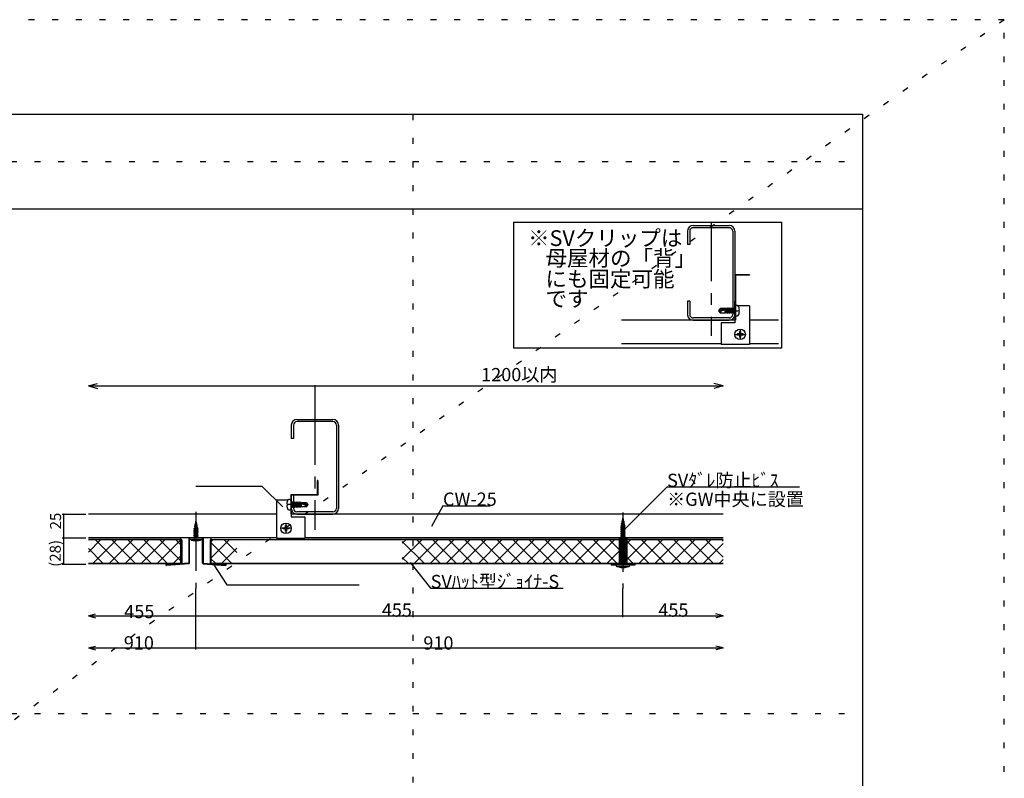
# Model space of a CAD drawing. Extents: x 0 to 12600, y 0 to 8910.
# Drawn here: x 9478 to 12600, y 6505 to 8910 of the extents above; entities that cross this region are included whole.
import ezdxf

# ---------------------------------------------------------------- set-up
doc = ezdxf.new("R2010")
doc.units = 0
doc.header["$LTSCALE"] = 30
doc.header["$MEASUREMENT"] = 0
doc.linetypes.add('CENTER1', pattern=[10, 6.25, -1.25, 1.25, -1.25])
doc.linetypes.add('DOT', pattern=[2.5, 0.625, -1.875])
for name, color, linetype in [('_0-0_図面枠', 7, 'CONTINUOUS'), ('_1-0_母屋材', 7, 'CONTINUOUS'), ('_1-1_SVクリッ', 7, 'CONTINUOUS'), ('_1-2_野縁__CW', 7, 'CONTINUOUS'), ('_1-3_______', 7, 'CONTINUOUS'), ('_1-4_ダレ防止', 7, 'CONTINUOUS'), ('_1-5_イアルマ', 7, 'CONTINUOUS'), ('_1-6_ビス', 7, 'CONTINUOUS'), ('_1-9_寸法', 7, 'CONTINUOUS'), ('_1-A_文字', 7, 'CONTINUOUS')]:
    doc.layers.add(name, color=color, linetype=linetype)
doc.layers.add('ADD_LINE', color=7, linetype='CONTINUOUS', plot=False)
doc.styles.get("Standard").update_dxf_attribs({"font": 'txt', "bigfont": 'bigfont.shx'})

msp = doc.modelspace()

# ---------------------------------------------------------------- linework, layer by layer
at = {"layer": '_0-0_図面枠', "color": 5, "linetype": 'Continuous'}
for p, q in [((450, 8610), (12150, 8610)), ((12150, 8610), (12150, 300))]:
    msp.add_line(p, q, dxfattribs=at)
at = {"layer": '_0-0_図面枠', "color": 7, "linetype": 'Continuous'}
for p, q in [((450, 8310), (12150, 8310)), ((11044.1, 8268.1), (11044.1, 7868.5)), ((11044.1, 8268.1), (11894.1, 8268.1)), ((11894.1, 8268.1), (11894.1, 7868.5)), ((11894.1, 7868.5), (11044.1, 7868.5))]:
    msp.add_line(p, q, dxfattribs=at)
at = {"layer": '_1-0_母屋材', "color": 4, "linetype": 'Continuous'}
for p, q in [((11613.7, 8257.4), (11727.7, 8257.4)), ((11727.7, 8250.5), (11613.7, 8250.5)), ((11595.7, 8239.4), (11595.7, 8197.4)), ((11602.6, 8239.4), (11602.6, 8197.4)), ((11738.8, 8239.4), (11738.8, 7975.4)), ((11745.7, 8239.4), (11745.7, 7975.4)), ((11602.6, 8197.4), (11595.7, 8197.4)), ((11595.7, 8017.4), (11595.7, 7975.4)), ((11602.6, 8017.4), (11595.7, 8017.4)), ((11602.6, 8017.4), (11602.6, 7975.4)), ((11745.7, 7975.4), (11745.7, 8017.4)), ((11727.7, 7964.3), (11613.7, 7964.3)), ((11613.7, 7957.4), (11727.7, 7957.4)), ((10339.3, 7624.5), (10339.3, 7582.5)), ((10346.2, 7624.5), (10346.2, 7582.5)), ((10357.3, 7642.5), (10471.3, 7642.5)), ((10471.3, 7635.6), (10357.3, 7635.6)), ((10482.4, 7624.5), (10482.4, 7360.5)), ((10489.3, 7624.5), (10489.3, 7360.5)), ((10346.2, 7582.5), (10339.3, 7582.5)), ((10339.3, 7360.5), (10339.3, 7402.5)), ((10346.2, 7402.5), (10339.3, 7402.5)), ((10346.2, 7402.5), (10346.2, 7360.5)), ((10471.3, 7349.4), (10357.3, 7349.4)), ((10357.3, 7342.5), (10471.3, 7342.5))]:
    msp.add_line(p, q, dxfattribs=at)
at = {"layer": '_1-0_母屋材', "color": 4, "linetype": 'CENTER1'}
for p, q in [((11670.7, 8268.1), (11670.7, 7907.9)), ((10414.3, 7686.4), (10414.3, 7292.9))]:
    msp.add_line(p, q, dxfattribs=at)
at = {"layer": '_1-0_母屋材', "color": 4, "linetype": 'Continuous'}
for centre, radius, start, end in [((11613.7, 8239.4), 18, 90, 180), ((11613.7, 8239.4), 11.1, 90, 180), ((11727.7, 8239.4), 18, 0, 90), ((11727.7, 8239.4), 11.1, 0, 90), ((11613.7, 7975.4), 18, 180, 270), ((11613.7, 7975.4), 11.1, 180, 270), ((11727.7, 7975.4), 18, 270, 0), ((11727.7, 7975.4), 11.1, 270, 0), ((10357.3, 7624.5), 18, 90, 180), ((10357.3, 7624.5), 11.1, 90, 180), ((10471.3, 7624.5), 18, 0, 90), ((10471.3, 7624.5), 11.1, 0, 90), ((10357.3, 7360.5), 18, 180, 270), ((10357.3, 7360.5), 11.1, 180, 270), ((10471.3, 7360.5), 18, 270, 0), ((10471.3, 7360.5), 11.1, 270, 0)]:
    msp.add_arc(centre, radius, start, end, dxfattribs=at)
at = {"layer": '_1-1_SVクリッ', "color": 4, "linetype": 'Continuous'}
for p, q in [((11792.5, 8101.4), (11745.7, 8101.4)), ((11745.7, 8101.4), (11745.7, 7948.4)), ((11792.5, 8099.6), (11747.5, 8099.6)), ((11747.5, 8099.6), (11747.5, 7957.4)), ((11792.5, 8101.4), (11792.5, 8099.6)), ((11748.1, 8002.4), (11747.5, 8002.4)), ((11792.5, 8002.4), (11756.5, 8002.4)), ((11792.5, 8002.4), (11792.5, 7880.6)), ((11702.5, 7948.4), (11702.5, 7880.6)), ((11745.7, 7948.4), (11702.5, 7948.4)), ((11747.5, 7957.4), (11745.7, 7957.4)), ((11792.5, 7880.6), (11702.5, 7880.6)), ((10423.3, 7449.3), (10421.5, 7449.3)), ((10421.5, 7449.3), (10421.5, 7404.3)), ((10423.3, 7449.3), (10423.3, 7402.5)), ((10337.5, 7402.5), (10337.5, 7342.5)), ((10339.3, 7404.3), (10421.5, 7404.3)), ((10423.3, 7402.5), (10339.3, 7402.5)), ((10339.3, 7402.5), (10339.3, 7333.5)), ((10292.5, 7387.5), (10328.6, 7387.5)), ((10292.5, 7387.5), (10292.5, 7265.7)), ((10337, 7387.5), (10337.5, 7387.5)), ((10337.5, 7342.5), (10339.3, 7342.5)), ((10339.3, 7333.5), (10382.5, 7333.5)), ((10382.5, 7333.5), (10382.5, 7265.7)), ((10292.5, 7265.7), (10382.5, 7265.7))]:
    msp.add_line(p, q, dxfattribs=at)
msp.add_arc((10339.3, 7402.5), 1.8, 90, 180, dxfattribs=at)
at = {"layer": '_1-2_野縁__CW', "color": 4, "linetype": 'Continuous'}
for p, q in [((11745.7, 7957.4), (11386.5, 7957.4)), ((11883.9, 7957.4), (11792.5, 7957.4)), ((11702.5, 7882.4), (11386.5, 7882.4)), ((11883.9, 7882.4), (11792.5, 7882.4)), ((10292.5, 7342.5), (9695.9, 7342.5)), ((11708.5, 7342.5), (10339.3, 7342.5)), ((10292.5, 7267.5), (9695.9, 7267.5)), ((11708.5, 7267.5), (10382.5, 7267.5))]:
    msp.add_line(p, q, dxfattribs=at)
at = {"layer": '_1-3_______', "color": 4, "linetype": 'Continuous'}
for p, q in [((9695.9, 7267.5), (9988.8, 7267.5)), ((9988.8, 7185), (9988.8, 7267.5)), ((10085.7, 7185), (10085.7, 7267.5)), ((10292.5, 7267.5), (10085.7, 7267.5)), ((10382.5, 7267.5), (11708.5, 7267.5)), ((9988.8, 7185.8), (9695.9, 7185.8)), ((9988.8, 7185), (9695.9, 7185)), ((11708.5, 7185.8), (10085.7, 7185.8)), ((11708.5, 7185), (10085.7, 7185))]:
    msp.add_line(p, q, dxfattribs=at)
at = {"layer": '_1-3_______', "color": 2, "linetype": 'Continuous'}
for p, q in [((10014.4, 7265.7), (10014.4, 7186.8)), ((10058.2, 7267.5), (10016.2, 7267.5)), ((10058.2, 7265.7), (10016.2, 7265.7)), ((10016.2, 7186.8), (10016.2, 7265.7)), ((10058.2, 7186.8), (10058.2, 7265.7)), ((10060, 7265.7), (10060, 7186.8)), ((9962.2, 7184.9), (9943, 7183.6)), ((10014.4, 7186.8), (9943.2, 7181.8)), ((10014.6, 7185), (9943.3, 7180)), ((9962.3, 7183.1), (9962.2, 7184.9)), ((10059.9, 7185), (10131.2, 7180)), ((10060, 7186.8), (10131.3, 7181.8)), ((10112.1, 7183.1), (10112.3, 7184.9)), ((10112.3, 7184.9), (10131.4, 7183.6))]:
    msp.add_line(p, q, dxfattribs=at)
for centre, start, end in [((10016.2, 7265.7), 90, 180), ((10058.2, 7265.7), 0, 90), ((9943.2, 7181.8), 95, 275), ((10014.4, 7186.8), 274.0169, 0), ((10060, 7186.8), 180, 265.9802), ((10131.3, 7181.8), 265, 85)]:
    msp.add_arc(centre, 1.8, start, end, dxfattribs=at)
at = {"layer": '_1-4_ダレ防止', "color": 4, "linetype": 'Continuous'}
for p, q in [((11395.6, 7306.2), (11383.9, 7298.5)), ((11384.2, 7304.5), (11397.2, 7309.8)), ((11386.4, 7305.9), (11384.2, 7304.5)), ((11394, 7316), (11385.6, 7310.9)), ((11385.6, 7310.9), (11395.5, 7315)), ((11385.6, 7310.9), (11394.3, 7314.2)), ((11386.4, 7303), (11397.2, 7309.8)), ((11386.4, 7305.9), (11397.2, 7309.8)), ((11387.1, 7317.4), (11394.3, 7320.3)), ((11388.5, 7318.3), (11387.1, 7317.4)), ((11387.1, 7317.4), (11388.2, 7316.6)), ((11387.4, 7313.1), (11388.2, 7316.6)), ((11388.2, 7316.6), (11394.3, 7320.3)), ((11388.5, 7318.3), (11389.9, 7324.2)), ((11388.5, 7318.3), (11394.3, 7320.3)), ((11391.8, 7325.6), (11389, 7324)), ((11389, 7324), (11392.7, 7325.5)), ((11392, 7324.8), (11389, 7324)), ((11390, 7324.7), (11391, 7329.4)), ((11391, 7329.4), (11391.8, 7325.6)), ((11392.7, 7325.5), (11391.8, 7325.6)), ((11392, 7324.8), (11392.7, 7325.5)), ((11392, 7324.8), (11393.1, 7319.9)), ((11393.2, 7319.6), (11394, 7316)), ((11395.5, 7315), (11394, 7316)), ((11394.3, 7314.2), (11395.5, 7315)), ((11394.6, 7313.1), (11394.3, 7314.2)), ((11398.1, 7304.4), (11395.6, 7306.2)), ((11383.9, 7298.5), (11398.1, 7304.4)), ((11395.6, 7300.3), (11383.9, 7292.7)), ((11383.9, 7298.5), (11386.4, 7296.7)), ((11383.9, 7292.7), (11398.1, 7298.5)), ((11395.6, 7294.5), (11383.9, 7286.8)), ((11383.9, 7292.7), (11386.4, 7290.9)), ((11383.9, 7286.8), (11398.1, 7292.7)), ((11395.6, 7288.6), (11383.9, 7281)), ((11383.9, 7286.8), (11386.4, 7285)), ((11383.9, 7281), (11398.1, 7286.8)), ((11395.6, 7282.8), (11383.9, 7275.2)), ((11383.9, 7281), (11386.4, 7279.2)), ((11383.9, 7275.2), (11398.1, 7281)), ((11395.6, 7276.9), (11383.9, 7269.3)), ((11383.9, 7275.2), (11386.4, 7273.4)), ((11383.9, 7269.3), (11398.1, 7275.2)), ((11384.2, 7304.5), (11386.4, 7303)), ((11386.4, 7296.7), (11398.1, 7304.4)), ((11386.4, 7300.2), (11386.4, 7303)), ((11386.4, 7290.9), (11398.1, 7298.5)), ((11386.4, 7294.3), (11386.4, 7296.7)), ((11386.4, 7285), (11398.1, 7292.7)), ((11386.4, 7288.5), (11386.4, 7290.9)), ((11386.4, 7279.2), (11398.1, 7286.8)), ((11386.4, 7282.6), (11386.4, 7285)), ((11386.4, 7273.4), (11398.1, 7281)), ((11386.4, 7276.8), (11386.4, 7279.2)), ((11386.4, 7267.5), (11398.1, 7275.2)), ((11395.6, 7302.7), (11395.6, 7300.3)), ((11398.1, 7298.5), (11395.6, 7300.3)), ((11395.6, 7294.5), (11395.6, 7296.9)), ((11398.1, 7292.7), (11395.6, 7294.5)), ((11395.6, 7288.6), (11395.6, 7291)), ((11398.1, 7286.8), (11395.6, 7288.6)), ((11395.6, 7282.8), (11395.6, 7285.2)), ((11398.1, 7281), (11395.6, 7282.8)), ((11395.6, 7276.9), (11395.6, 7279.3)), ((11398.1, 7275.2), (11395.6, 7276.9)), ((11379, 7267.5), (11379, 7185.8)), ((11382, 7267.5), (11382, 7185.8)), ((11395.6, 7271.1), (11383.9, 7263.5)), ((11383.9, 7269.3), (11386.4, 7267.5)), ((11383.9, 7263.5), (11398.1, 7269.3)), ((11395.6, 7265.3), (11383.9, 7257.6)), ((11383.9, 7263.5), (11386.4, 7261.7)), ((11383.9, 7257.6), (11398.1, 7263.5)), ((11395.6, 7259.4), (11383.9, 7251.8)), ((11383.9, 7257.6), (11386.4, 7255.8)), ((11383.9, 7251.8), (11398.1, 7257.6)), ((11395.6, 7253.6), (11383.9, 7245.9)), ((11383.9, 7251.8), (11386.4, 7250)), ((11383.9, 7245.9), (11398.1, 7251.8)), ((11395.6, 7247.7), (11383.9, 7240.1)), ((11383.9, 7240.1), (11398.1, 7245.9)), ((11383.9, 7245.9), (11386.4, 7244.2)), ((11386.4, 7271), (11386.4, 7273.4)), ((11386.4, 7261.7), (11398.1, 7269.3)), ((11386.4, 7265.1), (11386.4, 7267.5)), ((11386.4, 7255.8), (11398.1, 7263.5)), ((11386.4, 7259.3), (11386.4, 7261.7)), ((11386.4, 7250), (11398.1, 7257.6)), ((11386.4, 7253.4), (11386.4, 7255.8)), ((11386.4, 7244.2), (11398.1, 7251.8)), ((11386.4, 7247.6), (11386.4, 7250)), ((11386.4, 7238.3), (11398.1, 7245.9)), ((11386.4, 7241.8), (11386.4, 7244.2)), ((11395.6, 7271.1), (11395.6, 7273.5)), ((11398.1, 7269.3), (11395.6, 7271.1)), ((11395.6, 7265.3), (11395.6, 7267.7)), ((11398.1, 7263.5), (11395.6, 7265.3)), ((11395.6, 7259.4), (11395.6, 7261.8)), ((11398.1, 7257.6), (11395.6, 7259.4)), ((11395.6, 7253.6), (11395.6, 7256)), ((11398.1, 7251.8), (11395.6, 7253.6)), ((11395.6, 7247.7), (11395.6, 7250.1)), ((11398.1, 7245.9), (11395.6, 7247.7)), ((11395.6, 7241.9), (11395.6, 7244.3)), ((11400, 7267.5), (11400, 7185.8)), ((11403, 7267.5), (11403, 7185.8)), ((11395.6, 7241.9), (11383.9, 7234.3)), ((11383.9, 7240.1), (11386.4, 7238.3)), ((11383.9, 7234.3), (11398.1, 7240.1)), ((11395.6, 7236), (11383.9, 7228.4)), ((11383.9, 7234.3), (11386.4, 7232.5)), ((11383.9, 7228.4), (11398.1, 7234.3)), ((11395.6, 7230.2), (11383.9, 7222.6)), ((11383.9, 7222.6), (11398.1, 7228.4)), ((11383.9, 7228.4), (11386.4, 7226.6)), ((11395.6, 7224.4), (11383.9, 7216.7)), ((11383.9, 7222.6), (11386.4, 7220.8)), ((11383.9, 7216.7), (11398.1, 7222.6)), ((11395.6, 7218.5), (11383.9, 7210.9)), ((11383.9, 7216.7), (11386.4, 7214.9)), ((11383.9, 7210.9), (11398.1, 7216.7)), ((11395.6, 7212.7), (11383.9, 7205)), ((11386.4, 7232.5), (11398.1, 7240.1)), ((11386.4, 7235.9), (11386.4, 7238.3)), ((11386.4, 7226.6), (11398.1, 7234.3)), ((11386.4, 7230.1), (11386.4, 7232.5)), ((11386.4, 7220.8), (11398.1, 7228.4)), ((11386.4, 7224.2), (11386.4, 7226.6)), ((11386.4, 7214.9), (11398.1, 7222.6)), ((11386.4, 7218.4), (11386.4, 7220.8)), ((11386.4, 7209.1), (11398.1, 7216.7)), ((11386.4, 7212.5), (11386.4, 7214.9)), ((11398.1, 7240.1), (11395.6, 7241.9)), ((11395.6, 7236), (11395.6, 7238.4)), ((11398.1, 7234.3), (11395.6, 7236)), ((11395.6, 7230.2), (11395.6, 7232.6)), ((11398.1, 7228.4), (11395.6, 7230.2)), ((11395.6, 7224.4), (11395.6, 7226.8)), ((11398.1, 7222.6), (11395.6, 7224.4)), ((11395.6, 7218.5), (11395.6, 7220.9)), ((11398.1, 7216.7), (11395.6, 7218.5)), ((11395.6, 7212.7), (11395.6, 7215.1)), ((11398.1, 7210.9), (11395.6, 7212.7)), ((11353.5, 7185.8), (11353.5, 7181)), ((11353.5, 7185.8), (11428.5, 7185.8)), ((11428.5, 7181), (11353.5, 7181)), ((11410.7, 7181), (11371.3, 7181)), ((11383.9, 7205), (11398.1, 7210.9)), ((11383.9, 7210.9), (11386.4, 7209.1)), ((11395.6, 7206.8), (11383.9, 7199.2)), ((11383.9, 7205), (11386.4, 7203.3)), ((11383.9, 7199.2), (11398.1, 7205)), ((11395.6, 7201), (11383.9, 7193.4)), ((11383.9, 7199.2), (11386.4, 7197.4)), ((11383.9, 7193.4), (11398.1, 7199.2)), ((11395.6, 7195.2), (11383.9, 7187.5)), ((11383.9, 7193.4), (11386.4, 7191.6)), ((11383.9, 7187.5), (11398.1, 7193.4)), ((11383.9, 7187.5), (11386.3, 7185.8)), ((11386.4, 7203.3), (11398.1, 7210.9)), ((11386.4, 7206.7), (11386.4, 7209.1)), ((11386.4, 7197.4), (11398.1, 7205)), ((11386.4, 7200.9), (11386.4, 7203.3)), ((11386.4, 7191.6), (11398.1, 7199.2)), ((11386.4, 7195), (11386.4, 7197.4)), ((11386.4, 7189.2), (11386.4, 7191.6)), ((11386.5, 7185.8), (11398.1, 7193.4)), ((11395.6, 7189.3), (11388.7, 7185.8)), ((11391.1, 7185.8), (11398.1, 7187.5)), ((11395.6, 7185.9), (11394.9, 7185.8)), ((11395.4, 7185.8), (11398.1, 7187.5)), ((11395.6, 7206.8), (11395.6, 7209.2)), ((11398.1, 7205), (11395.6, 7206.8)), ((11395.6, 7201), (11395.6, 7203.4)), ((11398.1, 7199.2), (11395.6, 7201)), ((11395.6, 7195.2), (11395.6, 7197.6)), ((11398.1, 7193.4), (11395.6, 7195.2)), ((11395.6, 7189.3), (11395.6, 7191.7)), ((11398.1, 7187.5), (11395.6, 7189.3)), ((11395.6, 7185.8), (11395.6, 7185.9)), ((11428.5, 7185.8), (11428.5, 7181)), ((11371.3, 7176.8), (11410.7, 7176.8)), ((11388.9, 7173.2), (11388.9, 7175.2)), ((11388.9, 7175.2), (11393.1, 7175.2)), ((11393.1, 7175.2), (11393.1, 7173.2))]:
    msp.add_line(p, q, dxfattribs=at)
for centre, radius, start, end in [((11427.8, 7304.1), 41.4, 169.7432, 177.4455), ((11427.8, 7304.1), 41.4, 167.5, 169.2182), ((11354.2, 7304.1), 41.4, 6.979, 12.5), ((11354.2, 7304.1), 41.4, 2.7952, 6.2975), ((11371.3, 7178.9), 2.07, 90, 270), ((11410.7, 7178.9), 2.07, 270, 90), ((11391, 7214.5), 41.4, 245.5053, 267.134), ((11391, 7214.5), 41.4, 272.866, 294.4946)]:
    msp.add_arc(centre, radius, start, end, dxfattribs=at)
at = {"layer": '_1-5_イアルマ', "color": 4, "linetype": 'Continuous'}
for p, q in [((9734.6, 7260.8), (9695.9, 7222.1)), ((9992.2, 7260.8), (9695.9, 7260.8)), ((9785.5, 7260.8), (9710.5, 7185.8)), ((9719.1, 7260.8), (9794.1, 7185.8)), ((9836.5, 7260.8), (9761.5, 7185.8)), ((9770, 7260.8), (9845, 7185.8)), ((9887.4, 7260.8), (9812.4, 7185.8)), ((9821, 7260.8), (9896, 7185.8)), ((9938.3, 7260.8), (9863.3, 7185.8)), ((9871.9, 7260.8), (9946.9, 7185.8)), ((9989.2, 7260.8), (9914.2, 7185.8)), ((9922.8, 7260.8), (9992.2, 7191.3)), ((9973.7, 7260.8), (9992.2, 7242.2)), ((9992.2, 7260.8), (9992.2, 7185.8)), ((10082.2, 7260.8), (10082.2, 7185.8)), ((11379, 7260.8), (10082.2, 7260.8)), ((10091, 7260.8), (10082.2, 7252)), ((10141.9, 7260.8), (10082.2, 7201.1)), ((10082.2, 7254.1), (10150.5, 7185.8)), ((10126.4, 7260.8), (10166.9, 7220.3)), ((10752.9, 7260.8), (10691.4, 7199.3)), ((10702, 7260.8), (10691.4, 7250.2)), ((10691.4, 7255.8), (10761.4, 7185.8)), ((10803.8, 7260.8), (10728.8, 7185.8)), ((10737.4, 7260.8), (10812.4, 7185.8)), ((10854.7, 7260.8), (10779.7, 7185.8)), ((10788.3, 7260.8), (10863.3, 7185.8)), ((10905.6, 7260.8), (10830.6, 7185.8)), ((10839.2, 7260.8), (10914.2, 7185.8)), ((10956.5, 7260.8), (10881.5, 7185.8)), ((10890.1, 7260.8), (10965.1, 7185.8)), ((11007.4, 7260.8), (10932.4, 7185.8)), ((10941, 7260.8), (11016, 7185.8)), ((11058.3, 7260.8), (10983.3, 7185.8)), ((10991.9, 7260.8), (11066.9, 7185.8)), ((11109.2, 7260.8), (11034.2, 7185.8)), ((11042.8, 7260.8), (11117.8, 7185.8)), ((11160.2, 7260.8), (11085.2, 7185.8)), ((11093.7, 7260.8), (11168.7, 7185.8)), ((11211.1, 7260.8), (11136.1, 7185.8)), ((11144.7, 7260.8), (11219.7, 7185.8)), ((11262, 7260.8), (11187, 7185.8)), ((11195.6, 7260.8), (11270.6, 7185.8)), ((11312.9, 7260.8), (11237.9, 7185.8)), ((11246.5, 7260.8), (11321.5, 7185.8)), ((11363.8, 7260.8), (11288.8, 7185.8)), ((11297.4, 7260.8), (11372.4, 7185.8)), ((11348.3, 7260.8), (11379, 7230.1)), ((11414.7, 7260.8), (11403, 7249)), ((11465.6, 7260.8), (11403, 7198.1)), ((11708.5, 7260.8), (11403, 7260.8)), ((11403, 7257), (11474.2, 7185.8)), ((11516.5, 7260.8), (11441.5, 7185.8)), ((11450.1, 7260.8), (11525.1, 7185.8)), ((11567.5, 7260.8), (11492.5, 7185.8)), ((11501, 7260.8), (11576, 7185.8)), ((11618.4, 7260.8), (11543.4, 7185.8)), ((11551.9, 7260.8), (11626.9, 7185.8)), ((11669.3, 7260.8), (11594.3, 7185.8)), ((11602.9, 7260.8), (11677.9, 7185.8)), ((11708.5, 7249), (11645.2, 7185.8)), ((11653.8, 7260.8), (11708.5, 7206.1)), ((11704.7, 7260.8), (11708.5, 7257)), ((9695.9, 7233), (9743.2, 7185.8)), ((9992.2, 7212.9), (9965.1, 7185.8)), ((10166.9, 7234.9), (10117.8, 7185.8)), ((11379, 7225), (11339.7, 7185.8)), ((9992.2, 7185.8), (9695.9, 7185.8)), ((10082.2, 7203.1), (10099.6, 7185.8)), ((11708.5, 7185.8), (10082.2, 7185.8)), ((10691.4, 7204.9), (10710.5, 7185.8)), ((11353.5, 7185.8), (11379, 7185.8)), ((11403, 7206.1), (11423.3, 7185.8)), ((11403, 7185.8), (11428.5, 7185.8)), ((11708.5, 7198.1), (11696.1, 7185.8))]:
    msp.add_line(p, q, dxfattribs=at)
at = {"layer": '_1-6_ビス', "color": 4, "linetype": 'Continuous'}
for p, q in [((11714.4, 7994.6), (11693.7, 7987.4)), ((11698.9, 7994.6), (11693.7, 7987.4)), ((11714.4, 7994.6), (11698.9, 7994.6)), ((11714.4, 7994.6), (11714.4, 7980.3)), ((11717.5, 7993.7), (11714.4, 7993.7)), ((11718.8, 7996.1), (11715.8, 7981.2)), ((11715.8, 7981.2), (11720.7, 7993.7)), ((11717.5, 7993.7), (11715.8, 7981.2)), ((11716.9, 7981.2), (11724.6, 7996.1)), ((11717.5, 7993.7), (11718.8, 7996.1)), ((11718.8, 7996.1), (11720.7, 7993.7)), ((11724.6, 7996.1), (11718.8, 7978.7)), ((11726.5, 7993.7), (11718.8, 7978.7)), ((11723.3, 7993.7), (11720.7, 7993.7)), ((11722.7, 7981.2), (11730.4, 7996.1)), ((11730.4, 7996.1), (11724.6, 7978.7)), ((11724.6, 7996.1), (11726.5, 7993.7)), ((11732.3, 7993.7), (11724.6, 7978.7)), ((11729.2, 7993.7), (11726.5, 7993.7)), ((11728.5, 7981.2), (11736.3, 7996.1)), ((11736.3, 7996.1), (11730.4, 7978.7)), ((11730.4, 7996.1), (11732.3, 7993.7)), ((11738.2, 7993.7), (11730.4, 7978.7)), ((11735, 7993.7), (11732.3, 7993.7)), ((11734.4, 7981.2), (11742.1, 7996.1)), ((11736.3, 7996.1), (11738.2, 7993.7)), ((11742.1, 7996.1), (11736.3, 7978.7)), ((11744, 7993.7), (11736.3, 7978.7)), ((11740.8, 7993.7), (11738.2, 7993.7)), ((11745, 7993.7), (11740.2, 7981.2)), ((11742.1, 7996.1), (11744, 7993.7)), ((11745, 7993.7), (11742.1, 7978.7)), ((11745, 7993.7), (11743.4, 7981.2)), ((11747.5, 7993.7), (11744, 7993.7)), ((11747.5, 8000.6), (11747.5, 7974.3)), ((11693.7, 7987.4), (11699.7, 7985.8)), ((11693.7, 7987.4), (11698.9, 7980.3)), ((11698.9, 7980.3), (11714.4, 7980.3)), ((11716.9, 7981.2), (11714.4, 7981.2)), ((11718.8, 7978.7), (11716.9, 7981.2)), ((11722.7, 7981.2), (11720, 7981.2)), ((11724.6, 7978.7), (11722.7, 7981.2)), ((11728.5, 7981.2), (11725.9, 7981.2)), ((11730.4, 7978.7), (11728.5, 7981.2)), ((11734.4, 7981.2), (11731.7, 7981.2)), ((11736.3, 7978.7), (11734.4, 7981.2)), ((11740.2, 7981.2), (11737.6, 7981.2)), ((11742.1, 7978.7), (11740.2, 7981.2)), ((11743.4, 7981.2), (11742.1, 7978.7)), ((11747.5, 7981.2), (11743.4, 7981.2)), ((11757.9, 7989.5), (11757.9, 7985.4)), ((11759.9, 7989.5), (11757.9, 7989.5)), ((11757.9, 7985.4), (11759.9, 7985.4)), ((10325.2, 7374.5), (10327.2, 7374.5)), ((10327.2, 7370.4), (10325.2, 7370.4)), ((10327.2, 7374.5), (10327.2, 7370.4)), ((10337.5, 7385.6), (10337.5, 7359.3)), ((10337.5, 7378.7), (10341, 7378.7)), ((10340, 7378.7), (10341.7, 7366.3)), ((10340, 7378.7), (10344.9, 7366.3)), ((10340, 7378.7), (10343, 7363.8)), ((10343, 7381.2), (10341, 7378.7)), ((10341, 7378.7), (10348.8, 7363.8)), ((10343, 7381.2), (10348.8, 7363.8)), ((10350.7, 7366.3), (10343, 7381.2)), ((10344.2, 7378.7), (10346.9, 7378.7)), ((10348.8, 7381.2), (10346.9, 7378.7)), ((10346.9, 7378.7), (10354.6, 7363.8)), ((10348.8, 7381.2), (10354.6, 7363.8)), ((10356.5, 7366.3), (10348.8, 7381.2)), ((10350.1, 7378.7), (10352.7, 7378.7)), ((10354.6, 7381.2), (10352.7, 7378.7)), ((10352.7, 7378.7), (10360.5, 7363.8)), ((10354.6, 7381.2), (10360.5, 7363.8)), ((10362.4, 7366.3), (10354.6, 7381.2)), ((10355.9, 7378.7), (10358.6, 7378.7)), ((10360.5, 7381.2), (10358.6, 7378.7)), ((10358.6, 7378.7), (10366.3, 7363.8)), ((10368.2, 7366.3), (10360.5, 7381.2)), ((10360.5, 7381.2), (10366.3, 7363.8)), ((10361.8, 7378.7), (10364.4, 7378.7)), ((10366.3, 7381.2), (10364.4, 7378.7)), ((10369.2, 7366.3), (10364.4, 7378.7)), ((10367.6, 7378.7), (10366.3, 7381.2)), ((10366.3, 7381.2), (10369.2, 7366.3)), ((10367.6, 7378.7), (10369.2, 7366.3)), ((10367.6, 7378.7), (10370.7, 7378.7)), ((10370.7, 7379.6), (10391.4, 7372.5)), ((10370.7, 7379.6), (10370.7, 7365.3)), ((10370.7, 7379.6), (10386.2, 7379.6)), ((10391.4, 7372.5), (10385.4, 7370.9)), ((10386.2, 7379.6), (10391.4, 7372.5)), ((10391.4, 7372.5), (10386.2, 7365.3)), ((10337.5, 7366.3), (10341.7, 7366.3)), ((10341.7, 7366.3), (10343, 7363.8)), ((10343, 7363.8), (10344.9, 7366.3)), ((10344.9, 7366.3), (10347.5, 7366.3)), ((10348.8, 7363.8), (10350.7, 7366.3)), ((10350.7, 7366.3), (10353.3, 7366.3)), ((10354.6, 7363.8), (10356.5, 7366.3)), ((10356.5, 7366.3), (10359.2, 7366.3)), ((10360.5, 7363.8), (10362.4, 7366.3)), ((10362.4, 7366.3), (10365, 7366.3)), ((10366.3, 7363.8), (10368.2, 7366.3)), ((10368.2, 7366.3), (10370.7, 7366.3)), ((10386.2, 7365.3), (10370.7, 7365.3)), ((10040, 7307.3), (10032.1, 7302.4)), ((10032.1, 7302.4), (10041.5, 7306.2)), ((10032.1, 7302.4), (10040.4, 7305.6)), ((10033.5, 7308.5), (10040.3, 7311.3)), ((10034.9, 7309.5), (10033.5, 7308.5)), ((10033.5, 7308.5), (10034.5, 7307.8)), ((10033.8, 7304.5), (10034.5, 7307.8)), ((10034.5, 7307.8), (10040.3, 7311.3)), ((10034.9, 7309.5), (10036.2, 7315.1)), ((10034.9, 7309.5), (10040.3, 7311.3)), ((10038, 7316.3), (10035.3, 7314.8)), ((10035.3, 7314.8), (10038.8, 7316.3)), ((10038.2, 7315.6), (10035.3, 7314.8)), ((10036.2, 7315.5), (10037.2, 7319.9)), ((10037.2, 7319.9), (10038, 7316.3)), ((10038.8, 7316.3), (10038, 7316.3)), ((10038.2, 7315.6), (10038.8, 7316.3)), ((10038.2, 7315.6), (10039.2, 7310.9)), ((10039.3, 7310.7), (10040, 7307.3)), ((10041.5, 7306.2), (10040, 7307.3)), ((10040.4, 7305.6), (10041.5, 7306.2)), ((10040.7, 7304.5), (10040.4, 7305.6)), ((10041.6, 7297.9), (10030.4, 7290.6)), ((10030.4, 7290.6), (10044, 7296.2)), ((10041.6, 7292.3), (10030.4, 7285.1)), ((10030.4, 7290.6), (10032.9, 7288.9)), ((10030.4, 7285.1), (10044, 7290.6)), ((10041.6, 7286.8), (10030.4, 7279.5)), ((10030.4, 7285.1), (10032.9, 7283.4)), ((10030.4, 7279.5), (10044, 7285.1)), ((10041.6, 7281.2), (10030.4, 7274)), ((10030.4, 7274), (10044, 7279.5)), ((10030.4, 7279.5), (10032.9, 7277.8)), ((10041.6, 7275.7), (10030.4, 7268.4)), ((10030.4, 7268.4), (10044, 7274)), ((10030.4, 7274), (10032.9, 7272.3)), ((10030.8, 7296.3), (10043.1, 7301.4)), ((10032.9, 7297.7), (10030.8, 7296.3)), ((10030.8, 7296.3), (10032.9, 7294.9)), ((10032.9, 7294.9), (10043.1, 7301.4)), ((10032.9, 7297.7), (10043.1, 7301.4)), ((10032.9, 7288.9), (10044, 7296.2)), ((10032.9, 7292.2), (10032.9, 7294.9)), ((10032.9, 7283.4), (10044, 7290.6)), ((10032.9, 7286.7), (10032.9, 7288.9)), ((10032.9, 7277.8), (10044, 7285.1)), ((10032.9, 7281.1), (10032.9, 7283.4)), ((10032.9, 7272.3), (10044, 7279.5)), ((10032.9, 7275.6), (10032.9, 7277.8)), ((10032.9, 7266.7), (10044, 7274)), ((10044, 7296.2), (10041.6, 7297.9)), ((10041.6, 7294.6), (10041.6, 7292.3)), ((10044, 7290.6), (10041.6, 7292.3)), ((10041.6, 7286.8), (10041.6, 7289.1)), ((10044, 7285.1), (10041.6, 7286.8)), ((10041.6, 7281.2), (10041.6, 7283.5)), ((10044, 7279.5), (10041.6, 7281.2)), ((10041.6, 7275.7), (10041.6, 7278)), ((10044, 7274), (10041.6, 7275.7)), ((10055.9, 7265.7), (10018.5, 7265.7)), ((10018.5, 7261.7), (10055.9, 7261.7)), ((10030.4, 7268.4), (10032.9, 7266.7)), ((10032.9, 7270), (10032.9, 7272.3)), ((10041.6, 7270.1), (10032.9, 7265.7)), ((10032.9, 7265.7), (10044, 7268.4)), ((10041.6, 7266.9), (10032.9, 7265.7)), ((10032.9, 7265.7), (10032.9, 7266.7)), ((10035.3, 7258.2), (10035.3, 7260.2)), ((10035.3, 7260.2), (10039.2, 7260.2)), ((10039.2, 7260.2), (10039.2, 7258.2)), ((10041.6, 7270.1), (10041.6, 7272.4)), ((10044, 7268.4), (10041.6, 7270.1)), ((10041.6, 7266.9), (10044, 7268.4)), ((10041.6, 7265.7), (10041.6, 7266.9))]:
    msp.add_line(p, q, dxfattribs=at)
at = {"layer": '_1-6_ビス', "color": 4, "linetype": 'CENTER1'}
for p, q in [((11737, 7987.4), (11755.9, 7987.4)), ((11747.7, 7912.4), (11778.8, 7912.4)), ((11762.5, 7927.2), (11762.5, 7897.4)), ((10348, 7372.5), (10329.2, 7372.5)), ((10322.5, 7312.2), (10322.5, 7282.5)), ((10337.4, 7297.5), (10306.3, 7297.5))]:
    msp.add_line(p, q, dxfattribs=at)
at = {"layer": '_1-6_ビス', "color": 7, "linetype": 'Continuous'}
for p, q in [((11758.4, 7914.5), (11753.3, 7914.5)), ((11753.3, 7914.5), (11753.3, 7910.4)), ((11753.3, 7910.4), (11758.4, 7910.4)), ((11764.6, 7921.7), (11760.5, 7921.7)), ((11760.5, 7921.7), (11760.5, 7916.6)), ((11760.5, 7908.3), (11760.5, 7903.2)), ((11760.5, 7903.2), (11764.6, 7903.2)), ((11764.6, 7916.6), (11764.6, 7921.7)), ((11764.6, 7903.2), (11764.6, 7908.3)), ((11771.8, 7914.5), (11766.7, 7914.5)), ((11766.7, 7910.4), (11771.8, 7910.4)), ((11771.8, 7910.4), (11771.8, 7914.5)), ((10320.5, 7301.6), (10320.5, 7306.7)), ((10320.5, 7306.7), (10324.6, 7306.7)), ((10324.6, 7306.7), (10324.6, 7301.6)), ((10313.3, 7295.4), (10313.3, 7299.5)), ((10313.3, 7299.5), (10318.4, 7299.5)), ((10318.4, 7295.4), (10313.3, 7295.4)), ((10320.5, 7288.2), (10320.5, 7293.3)), ((10324.6, 7288.2), (10320.5, 7288.2)), ((10324.6, 7293.3), (10324.6, 7288.2)), ((10326.7, 7299.5), (10331.8, 7299.5)), ((10331.8, 7295.4), (10326.7, 7295.4)), ((10331.8, 7299.5), (10331.8, 7295.4))]:
    msp.add_line(p, q, dxfattribs=at)
for centre in [(11762.5, 7912.4), (10322.5, 7297.5)]:
    msp.add_circle(centre, 16.6, dxfattribs=at)
at = {"layer": '_1-6_ビス', "color": 4, "linetype": 'Continuous'}
for centre, radius, start, end in [((11708.6, 7996), 6.01, 301.8195, 345.9053), ((11750.8, 8000.6), 3.31, 99.5941, 180), ((11751.7, 7995.7), 8.28, 53.1301, 99.5941), ((11724.8, 7987.4), 35.2, 3.3723, 25.0576), ((11697.9, 7983.3), 3.14, 288.8655, 54.485), ((11689.3, 8027.1), 42.6, 284.1502, 301.8195), ((11750.8, 7974.3), 3.31, 180, 260.4059), ((11751.7, 7979.2), 8.28, 260.4059, 306.8699), ((11724.8, 7987.4), 35.2, 334.9424, 356.6277), ((10360.3, 7372.5), 35.2, 154.9424, 176.6277), ((10360.3, 7372.5), 35.2, 183.3723, 205.0576), ((10333.4, 7380.7), 8.28, 80.4059, 126.8699), ((10334.2, 7385.6), 3.31, 0, 80.4059), ((10376.5, 7381.1), 6.01, 194.0947, 238.1805), ((10395.8, 7412.2), 42.6, 238.1805, 255.8498), ((10387.2, 7368.3), 3.14, 125.515, 251.1345), ((10333.4, 7364.2), 8.28, 233.1301, 279.5941), ((10334.2, 7359.3), 3.31, 279.5941, 0), ((10072.2, 7295.9), 39.3, 169.7432, 177.4455), ((10072.2, 7295.9), 39.3, 167.5, 169.2182), ((10002.3, 7295.9), 39.3, 6.979, 12.5), ((10002.3, 7295.9), 39.3, 2.7952, 6.2975), ((10018.5, 7263.7), 1.97, 90, 270), ((10037.2, 7297.5), 39.3, 245.5053, 267.134), ((10037.2, 7297.5), 39.3, 272.866, 294.4946), ((10055.9, 7263.7), 1.97, 270, 90)]:
    msp.add_arc(centre, radius, start, end, dxfattribs=at)
at = {"layer": '_1-6_ビス', "color": 7, "linetype": 'Continuous'}
for centre, start, end in [((11758.4, 7916.6), 270, 0), ((11758.4, 7908.3), 0, 90), ((11766.7, 7916.6), 180, 270), ((11766.7, 7908.3), 90, 180), ((10318.4, 7301.6), 270, 0), ((10318.4, 7293.3), 0, 90), ((10326.7, 7301.6), 180, 270), ((10326.7, 7293.3), 90, 180)]:
    msp.add_arc(centre, 2.07, start, end, dxfattribs=at)
at = {"layer": '_1-9_寸法', "color": 7, "linetype": 'Continuous'}
for p, q in [((9695.9, 7748.7), (9724.9, 7756.5)), ((9695.9, 7748.7), (10414.3, 7748.7)), ((9695.9, 7748.7), (9724.9, 7740.9)), ((10414.3, 7748.7), (10414.3, 7661.4)), ((10414.3, 7748.7), (11708.5, 7748.7)), ((11708.5, 7748.7), (11679.5, 7756.5)), ((11708.5, 7748.7), (11679.5, 7740.9)), ((9613, 7342.5), (9687.7, 7342.5)), ((9617.8, 7267.5), (9617.8, 7342.5)), ((9613, 7267.5), (9687.7, 7267.5)), ((9613, 7267.5), (9687.7, 7267.5)), ((9617.8, 7183.7), (9617.8, 7267.5)), ((9613, 7183.7), (9687.7, 7183.7)), ((10037.2, 6913.3), (10037.2, 7106.6)), ((11391, 7015.3), (11391, 7106.6)), ((9695.9, 7020.1), (9719.1, 7026.3)), ((11708.5, 7020.1), (11685.3, 7026.3)), ((9695.9, 7020.1), (9719.1, 7013.9)), ((9695.9, 7020.1), (11391, 7020.1)), ((11391, 7020.1), (11708.5, 7020.1)), ((11708.5, 7020.1), (11685.3, 7013.9)), ((9695.9, 6918.1), (9719.1, 6924.3)), ((9695.9, 6918.1), (9719.1, 6911.9)), ((9695.9, 6918.1), (10037.2, 6918.1)), ((10037.2, 6918.1), (11708.5, 6918.1)), ((11708.5, 6918.1), (11685.3, 6924.3)), ((11708.5, 6918.1), (11685.3, 6911.9))]:
    msp.add_line(p, q, dxfattribs=at)
at = {"layer": '_1-9_寸法', "color": 4, "linetype": 'CENTER1'}
for p, q in [((10037.2, 7349.7), (10037.2, 7106.6)), ((11391, 7347.2), (11391, 7106.6))]:
    msp.add_line(p, q, dxfattribs=at)
at = {"layer": '_1-9_寸法', "color": 7}
for p in [(10414.3, 7748.7), (9617.8, 7342.5), (9617.8, 7267.5), (9617.8, 7267.5), (9617.8, 7183.7), (10037.2, 7020.1), (11391, 7020.1), (10037.2, 6918.1)]:
    msp.add_point(p, dxfattribs=at)
at = {"layer": '_1-A_文字', "color": 4, "linetype": 'Continuous'}
for p, q in [((10247.2, 7430.5), (10037.2, 7430.5)), ((10312.2, 7365.5), (10247.2, 7430.5)), ((11386.6, 7284.2), (11530.9, 7428.6)), ((11530.9, 7428.6), (11950.9, 7428.6)), ((10820.3, 7368.9), (10784, 7303.3)), ((10820.3, 7368.9), (10970.3, 7368.9)), ((10091.7, 7185.3), (10134.8, 7118.3)), ((10716.2, 7189.1), (10781.2, 7107.7)), ((10134.8, 7118.3), (10554.8, 7118.3)), ((10781.2, 7107.7), (11201.2, 7107.7))]:
    msp.add_line(p, q, dxfattribs=at)
at = {"layer": 'ADD_LINE', "color": 5, "linetype": 'DOT'}
for p, q in [((12600, 8910), (0, 0)), ((12600, 8910), (0, 8910)), ((12600, 0), (12600, 8910)), ((10725, 8610), (10725, 1140)), ((450, 8460), (12150, 8460)), ((6450, 6710), (12150, 6710))]:
    msp.add_line(p, q, dxfattribs=at)

# ---------------------------------------------------------------- texts
at = {"layer": '_1-9_寸法', "color": 4}
for s, p in [('1200以内', (10941.4, 7763.7)), ('455', (10626.4, 7017.2)), ('455', (11503.1, 7017.2)), ('455', (9809.7, 7012.6)), ('910', (9808.4, 6913.2)), ('910', (10758.1, 6912.8))]:
    msp.add_text(s, height=42, dxfattribs=at).set_placement(p)
for s, p in [('25', (9609.5, 7293.9)), ('(28)', (9608.5, 7175.3))]:
    msp.add_text(s, height=35, rotation=90, dxfattribs=at).set_placement(p)
at = {"layer": '_1-A_文字', "color": 4}
for s, height, p in [('※SVクリップは', 50, (11090.1, 8192.5)), ('母屋材の「背」', 50, (11145.2, 8128.9)), ('にも固定可能', 50, (11145.2, 8063)), ('です', 50, (11145.2, 8000.4)), ('SVﾀﾞﾚ防止ﾋﾞｽ', 42, (11530.9, 7428.6)), ('CW-25', 42, (10820.3, 7368.9)), ('※GW中央に設置', 42, (11530.9, 7368.6)), ('SVﾊｯﾄ型ｼﾞｮｲﾅ-S', 42, (10781.2, 7107.7))]:
    msp.add_text(s, height=height, dxfattribs=at).set_placement(p)

doc.saveas('drawing.dxf')
